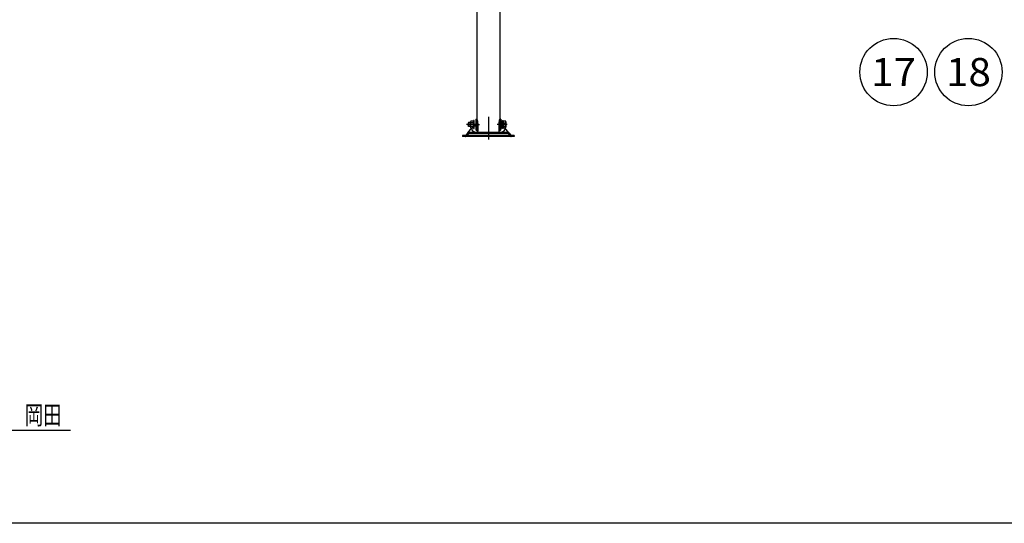
# Model space of a CAD drawing. Units: millimetres. Extents: x -3880 to 4025, y -2800 to 2778.
# Drawn here: x -2641 to -536, y -2800 to -1723 of the extents above; entities that cross this region are included whole.
import ezdxf
from ezdxf.enums import TextEntityAlignment as Align

# ---------------------------------------------------------------- set-up
doc = ezdxf.new("R2010")
doc.units = ezdxf.units.MM
doc.header["$LTSCALE"] = 5
for name, pattern in [('CENTER', [50.8, 31.75, -6.35, 6.35, -6.35]), ('DASHED', [19.05, 12.7, -6.35]), ('DASHED2', [9.525, 6.35, -3.175])]:
    doc.linetypes.add(name, pattern=pattern)
for name, color, linetype in [('Layer0128', 7, 'Continuous'), ('Layer0163', 7, 'Continuous'), ('ZUWAKU', 7, 'Continuous'), ('ボルト類', 7, 'Continuous'), ('寸法', 7, 'Continuous'), ('脚', 7, 'Continuous')]:
    doc.layers.add(name, color=color, linetype=linetype)
doc.styles.add('dcStyle0', font='txt.shx', dxfattribs={"width": 0.666667, "bigfont": 'bigfont'})

# ---------------------------------------------------------------- blocks, each defined once
blk = doc.blocks.new('DC_GROUP_HT-KY200型(壁よせ)_2')
at = {"layer": 'ボルト類', "color": 6, "linetype": 'Continuous', "lineweight": 25}
for p, q in [((-1677.4, -1941.9), (-1677.4, -1953.2)), ((-1670.9, -1940), (-1676.7, -1940)), ((-1670.9, -1943.8), (-1676.7, -1943.8)), ((-1670.9, -1951.3), (-1676.7, -1951.3)), ((-1670.9, -1955), (-1676.7, -1955)), ((-1669.3, -1939), (-1670.9, -1939)), ((-1670.9, -1956), (-1670.9, -1939)), ((-1670.9, -1956), (-1669.3, -1956)), ((-1669.3, -1956), (-1669.3, -1939))]:
    blk.add_line(p, q, dxfattribs=at)
for centre, radius, start, end in [((-1674.6, -1941.9), 2.8, 137.925, 222.075), ((-1667.3, -1947.5), 10.1, 158.1975, 201.8025), ((-1674.6, -1953.2), 2.8, 137.925, 222.075)]:
    blk.add_arc(centre, radius, start, end, dxfattribs=at)
blk = doc.blocks.new('DC_GROUP_HT-KY200型(壁よせ)_3')
at = {"layer": 'ボルト類', "color": 6, "linetype": 'Continuous', "lineweight": 25}
for p, q in [((-1681.5, -1943.3), (-1682.7, -1944.5)), ((-1682.7, -1944.5), (-1682.7, -1950.1)), ((-1681.5, -1951.3), (-1682.7, -1950.1)), ((-1677.4, -1943.9), (-1682.1, -1943.9)), ((-1677.4, -1950.7), (-1682.1, -1950.7)), ((-1681.5, -1943.3), (-1681.5, -1951.3)), ((-1677.4, -1943.3), (-1681.5, -1943.3)), ((-1677.4, -1951.3), (-1681.5, -1951.3)), ((-1609.3, -1955.8), (-1609.3, -1938.8)), ((-1609.3, -1938.8), (-1607.7, -1938.8)), ((-1607.7, -1955.8), (-1609.3, -1955.8)), ((-1607.7, -1938.8), (-1607.7, -1955.8)), ((-1607.7, -1939.8), (-1602.9, -1939.8)), ((-1607.7, -1943.5), (-1602.9, -1943.5)), ((-1607.7, -1951), (-1602.9, -1951)), ((-1607.7, -1954.8), (-1602.9, -1954.8)), ((-1602.2, -1941.7), (-1602.2, -1952.9))]:
    blk.add_line(p, q, dxfattribs=at)
for centre, radius, start, end in [((-1605.1, -1941.7), 2.89, 319.4686, 40.5314), ((-1612.7, -1947.3), 10.5, 339.0499, 20.9501), ((-1605.1, -1952.9), 2.89, 319.4686, 40.5314)]:
    blk.add_arc(centre, radius, start, end, dxfattribs=at)

msp = doc.modelspace()

# ---------------------------------------------------------------- linework, layer by layer
at = {"layer": 'Layer0128', "color": 3, "linetype": 'Continuous', "lineweight": 25}
for p, q in [((-1666.08, -1935.76), (-1664.08, -1935.76)), ((-1666.08, -1935.76), (-1666.08, -1957.38)), ((-1612.48, -1935.76), (-1614.48, -1935.76)), ((-1612.48, -1935.76), (-1612.48, -1957.38)), ((-1683.31, -1965.52), (-1674.28, -1954.79)), ((-1663.46, -1947.26), (-1663.46, -1960.59)), ((-1661.66, -1947.26), (-1661.66, -1961.47)), ((-1616.91, -1947.26), (-1616.91, -1961.47)), ((-1615.1, -1947.26), (-1615.1, -1960.59)), ((-1595.25, -1965.52), (-1604.28, -1954.79)), ((-1584.28, -1970.81), (-1694.28, -1970.81)), ((-1694.28, -1970.81), (-1694.28, -1972.81)), ((-1584.28, -1972.81), (-1694.28, -1972.81)), ((-1683.31, -1965.52), (-1687.78, -1970.81)), ((-1639.28, -1964.81), (-1681.78, -1964.81)), ((-1661.28, -1963.5), (-1617.28, -1963.5)), ((-1596.78, -1964.81), (-1639.28, -1964.81)), ((-1595.25, -1965.52), (-1590.78, -1970.81)), ((-1584.28, -1970.81), (-1584.28, -1972.81))]:
    msp.add_line(p, q, dxfattribs=at)
at = {"layer": 'Layer0128', "color": 7, "linetype": 'DASHED2', "lineweight": 25}
for p, q in [((-1664.08, -1935.76), (-1664.08, -1957.38)), ((-1614.48, -1935.76), (-1614.48, -1957.38))]:
    msp.add_line(p, q, dxfattribs=at)
at = {"layer": 'Layer0128', "color": 7, "linetype": 'CENTER', "lineweight": 25}
for p, q in [((-1639.28, -1930.75), (-1639.28, -1979.15)), ((-1671.35, -1947.38), (-1658.11, -1947.38)), ((-1607.21, -1947.38), (-1620.45, -1947.38))]:
    msp.add_line(p, q, dxfattribs=at)
at = {"layer": 'Layer0128', "color": 4, "linetype": 'DASHED', "lineweight": 25}
for p, q in [((-1681.78, -1966.81), (-1686.25, -1972.1)), ((-1639.28, -1966.81), (-1681.78, -1966.81)), ((-1596.78, -1966.81), (-1639.28, -1966.81)), ((-1596.78, -1966.81), (-1592.31, -1972.1))]:
    msp.add_line(p, q, dxfattribs=at)
for centre, start, end in [((-1687.78, -1970.81), 270, 319.79218), ((-1590.78, -1970.81), 220.20782, 270)]:
    msp.add_arc(centre, 2, start, end, dxfattribs=at)
at = {"layer": 'Layer0128', "color": 3, "linetype": 'Continuous', "lineweight": 25}
for centre, radius, start, end in [((-1681.78, -1966.81), 2, 90, 139.79218), ((-1661.28, -1962.5), 1, 110.0735, 270), ((-1617.28, -1962.5), 1, 270, 69.9265), ((-1596.78, -1966.81), 2, 40.20782, 90)]:
    msp.add_arc(centre, radius, start, end, dxfattribs=at)
for centre, major_axis, ratio, start_param, end_param in [((-1665.89, -1947.26), (0, -11.5), 0.2108879, 1.5707963, 3.1415927), ((-1664.08, -1947.26), (0, -11.5), 0.2108879, 1.5707963, 3.1415927), ((-1614.48, -1947.26), (0, 11.5), 0.2108879, 0, 1.5707963), ((-1612.68, -1947.26), (0, 11.5), 0.2108879, 0, 1.5707963), ((-1639.28, -1957.38), (-36, 0.2), 0.2869659, 5.5536672, 6.9827072), ((-1639.28, -1957.38), (36, 0.2), 0.2869659, 5.5836634, 7.0127034), ((-1639.28, -1957.38), (26.8, 0), 0.277254, 3.1415927, 3.7244739), ((-1639.28, -1957.38), (-26.8, 0), 0.277254, 2.5587114, 3.1415927)]:
    msp.add_ellipse(centre, major_axis=major_axis, ratio=ratio, start_param=start_param, end_param=end_param, dxfattribs=at)
at = {"layer": 'Layer0163', "color": 3, "linetype": 'Continuous', "lineweight": 25}
for p, q in [((-1663.58, -815.51), (-1663.58, -1935.76)), ((-1614.98, -815.51), (-1614.98, -1935.76))]:
    msp.add_line(p, q, dxfattribs=at)
at = {"layer": 'ZUWAKU', "color": 190, "linetype": 'Continuous', "lineweight": 25}
msp.add_line((-3689.24, -2600.64), (-2532.68, -2600.64), dxfattribs=at)
at = {"layer": 'ZUWAKU', "color": 5, "linetype": 'Continuous', "lineweight": 25}
msp.add_line((3943.33, -2800), (-3880, -2800), dxfattribs=at)
at = {"layer": '寸法', "color": 4, "linetype": 'Continuous', "lineweight": 25}
for centre in [(-773.02, -1835.29), (-613.02, -1835.29)]:
    msp.add_circle(centre, 72, dxfattribs=at)
at = {"layer": '脚', "color": 4, "linetype": 'CENTER', "lineweight": 25}
for p, q in [((-1659.48, -1947.29), (-1685.97, -1947.29)), ((-1598.9, -1947.29), (-1619.08, -1947.29))]:
    msp.add_line(p, q, dxfattribs=at)

# ---------------------------------------------------------------- block references
at = {"layer": 'ボルト類', "linetype": 'Continuous'}
for name in ['DC_GROUP_HT-KY200型(壁よせ)_3', 'DC_GROUP_HT-KY200型(壁よせ)_2']:
    msp.add_blockref(name, (0, 0), dxfattribs=at)

# ---------------------------------------------------------------- texts
at = {"layer": 'ZUWAKU', "color": 190, "style": 'dcStyle0', "width": 0.938071}
msp.add_text('2016.10.28\u3000パイプ脚記事に“溶融亜鉛メッキ”を追加\u3000岡田', height=40, dxfattribs=at).set_placement((-3607.85, -2588.64), (-2551.85, -2588.64), align=Align.FIT)
at = {"layer": '寸法', "color": 4, "style": 'dcStyle0', "width": 0.908108}
for s, p, p2 in [('17', (-821.02, -1865.29), (-725.02, -1865.29)), ('18', (-661.02, -1865.29), (-565.02, -1865.29))]:
    msp.add_text(s, height=60, dxfattribs=at).set_placement(p, p2, align=Align.FIT)

doc.saveas('drawing.dxf')
